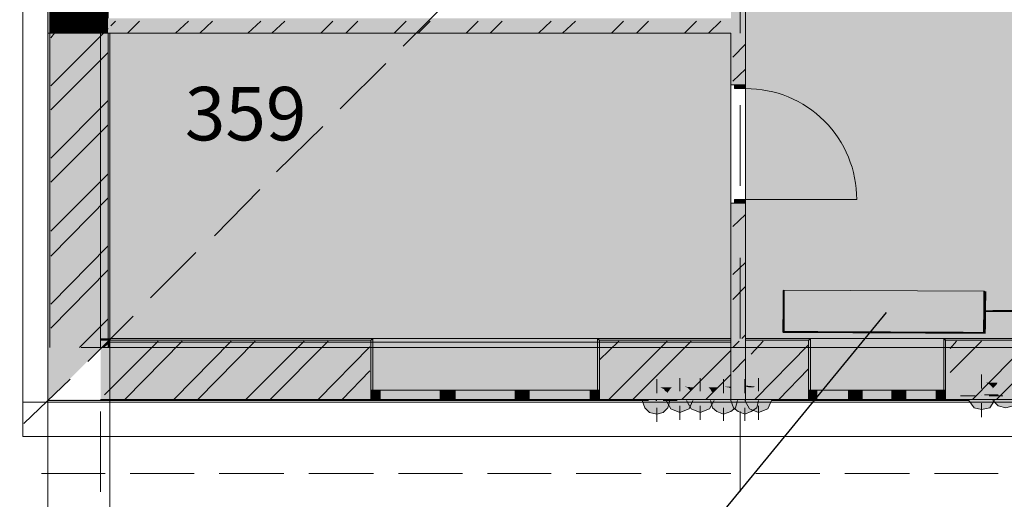
# Model space of a CAD drawing. Units: millimetres. Extents: x 124 to 755, y 18 to 602.
# Drawn here: x 640 to 687, y 74 to 97 of the extents above; entities that cross this region are included whole.
import ezdxf

# ---------------------------------------------------------------- set-up
doc = ezdxf.new("R2010")
doc.units = ezdxf.units.MM
doc.layers.add('PDF _Геометрия', color=7, linetype='Continuous', true_color=0xfe8479)
doc.layers.add('PDF _Сплошная заливка', color=7, linetype='Continuous', true_color=0xffffff)
doc.layers.add('PDF _Текст', color=7, linetype='Continuous')
doc.styles.add('PDF Arial Bold', font='arialbd.ttf')

msp = doc.modelspace()

# ---------------------------------------------------------------- linework, layer by layer
at = {"layer": 'PDF _Геометрия', "color": 123, "lineweight": 5, "true_color": 0x71cdbe}
msp.add_lwpolyline([(416.457, 387.071), (455.732, 387.071), (455.732, 417.667), (468.839, 417.667), (556.245, 417.667), (569.352, 417.667), (569.352, 387.071), (643.607, 387.071), (643.607, 539.965), (717.863, 539.965), (717.863, 356.518), (674.204, 356.518), (674.204, 234.176), (717.863, 234.176), (717.863, 81.281), (643.607, 81.281), (643.607, 207.963), (613.01, 207.963), (613.01, 321.538), (548.275, 321.538), (548.275, 308.431), (477.34, 308.431), (477.34, 321.538), (315.944, 321.538)], dxfattribs=at)
at = {"layer": 'PDF _Геометрия', "color": 7, "lineweight": 5}
for points in [[(688.86, 81.724), (688.86, 207.52), (674.469, 207.52), (674.469, 81.724)], [(644.05, 96.336), (643.961, 96.336), (641.172, 96.336), (641.083, 96.336), (641.172, 96.336), (643.961, 96.336), (644.05, 96.336), (643.961, 96.336)], [(673.761, 81.547), (673.761, 96.336), (644.05, 96.336), (644.05, 81.547)], [(673.761, 81.635), (673.761, 81.724), (673.761, 81.635), (673.761, 81.724), (673.761, 81.635), (673.761, 78.802), (673.761, 78.757), (673.761, 78.802)], [(674.469, 81.724), (674.469, 81.635), (674.469, 78.802), (674.469, 78.757), (674.469, 78.802), (674.469, 81.635), (674.469, 81.724), (674.469, 81.635)]]:
    msp.add_lwpolyline(points, close=True, dxfattribs=at)
at = {"layer": 'PDF _Геометрия', "color": 123, "lineweight": 5, "true_color": 0x71cdbe}
for points in [[(639.888, 78.669), (641.083, 78.669), (641.083, 205.35), (639.888, 205.35)], [(639.888, 77.03), (720.387, 77.03), (720.387, 78.669), (639.888, 78.669)]]:
    msp.add_lwpolyline(points, close=True, dxfattribs=at)
at = {"layer": 'PDF _Геометрия', "color": 251, "lineweight": 5, "true_color": 0x6a6a6a}
for points in [[(669.51, 78.757), (641.083, 78.757), (641.083, 78.802), (641.083, 116.793)], [(641.083, 97.044), (641.083, 96.336)], [(673.761, 81.724), (644.05, 81.724), (644.05, 96.336)], [(688.86, 81.724), (674.469, 81.724)], [(675.709, 78.757), (685.141, 78.757)]]:
    msp.add_lwpolyline(points, dxfattribs=at)
at = {"layer": 'PDF _Геометрия', "color": 7, "lineweight": 0, "true_color": 0xffffff, "const_width": 2.79}
msp.add_lwpolyline([(642.567, 109), (642.567, 97.044), (642.567, 96.336)], dxfattribs=at)
at = {"layer": 'PDF _Геометрия', "color": 165, "lineweight": 5, "true_color": 0x53679e}
for points in [[(641.083, 81.281), (641.083, 109), (641.172, 109), (641.083, 109)], [(656.537, 79.244), (656.625, 79.244), (656.625, 81.724), (656.537, 81.724), (644.05, 81.724), (644.05, 96.336)], [(656.537, 81.724), (656.625, 81.724), (656.625, 79.244)], [(667.473, 79.244), (667.385, 79.244), (667.385, 81.724), (667.473, 81.724), (673.761, 81.724)], [(667.473, 81.724), (667.385, 81.724), (667.385, 79.244)], [(677.48, 79.244), (677.569, 79.244), (677.569, 81.724), (677.48, 81.724), (674.469, 81.724)], [(677.48, 81.724), (677.569, 81.724), (677.569, 79.244)], [(684.034, 79.244), (683.945, 79.244), (683.945, 81.724), (684.034, 81.724), (688.86, 81.724)], [(684.034, 81.724), (683.945, 81.724), (683.945, 79.244)], [(643.607, 78.757), (656.537, 78.757), (656.537, 78.802), (656.537, 78.757)], [(669.51, 78.757), (667.473, 78.757), (667.473, 78.802), (667.473, 78.757)], [(675.709, 78.757), (677.48, 78.757), (677.48, 78.802), (677.48, 78.757)], [(685.141, 78.757), (684.034, 78.757), (684.034, 78.802), (684.034, 78.757)]]:
    msp.add_lwpolyline(points, dxfattribs=at)
at = {"layer": 'PDF _Геометрия', "color": 14, "lineweight": 5, "true_color": 0xa70e01}
for points in [[(643.961, 97.044), (643.961, 109), (641.615, 109), (641.172, 109), (641.172, 97.044), (641.172, 96.336), (641.172, 81.281)], [(643.961, 81.281), (643.961, 96.336)], [(643.607, 78.802), (656.537, 78.802), (656.537, 79.244), (656.537, 81.635), (643.607, 81.635)], [(673.761, 81.635), (667.473, 81.635), (667.473, 79.244), (667.473, 78.802), (673.761, 78.802), (674.469, 78.802), (677.48, 78.802), (677.48, 79.244), (677.48, 81.635), (674.469, 81.635)], [(688.86, 81.635), (684.034, 81.635), (684.034, 79.244), (684.034, 78.802), (688.86, 78.802), (689.524, 78.802), (692.314, 78.802), (692.314, 79.244), (692.314, 81.635), (689.524, 81.635)], [(656.537, 79.244), (656.537, 78.802), (656.537, 79.244)], [(667.473, 79.244), (667.473, 78.802), (667.473, 79.244)], [(677.48, 79.244), (677.48, 78.802), (677.48, 79.244)], [(684.034, 79.244), (684.034, 78.802), (684.034, 79.244)], [(669.51, 78.757), (669.643, 78.403), (669.864, 78.182), (670.219, 78.093), (670.529, 78.182), (670.75, 78.403), (670.839, 78.757)], [(670.661, 78.757), (670.883, 78.359), (671.326, 78.182), (671.768, 78.359), (671.946, 78.757)], [(671.636, 78.757), (671.857, 78.359), (672.3, 78.182), (672.743, 78.359), (672.964, 78.757)], [(672.787, 78.757), (672.875, 78.403), (673.097, 78.226), (673.407, 78.093), (673.761, 78.226), (673.982, 78.403), (674.071, 78.757)], [(673.761, 78.757), (673.894, 78.403), (674.115, 78.226), (674.425, 78.093), (674.735, 78.226), (675.001, 78.403), (675.089, 78.757)], [(674.425, 78.757), (674.647, 78.359), (675.089, 78.182), (675.532, 78.359), (675.709, 78.757)], [(685.141, 78.757), (685.406, 78.403), (685.761, 78.314), (686.159, 78.403), (686.38, 78.757)], [(686.292, 78.757), (686.558, 78.492), (686.912, 78.403), (687.266, 78.492), (687.487, 78.757)]]:
    msp.add_lwpolyline(points, dxfattribs=at)
at = {"layer": 'PDF _Геометрия', "color": 7, "lineweight": 5}
for points in [[(674.469, 93.856), (674.469, 103.376)], [(644.05, 96.336), (673.761, 96.336), (673.761, 93.856), (673.938, 93.856), (674.469, 93.856), (673.938, 93.856), (673.761, 93.856), (673.761, 93.989), (673.761, 93.856)], [(674.469, 93.989), (674.469, 93.856), (673.938, 93.856), (673.761, 93.856), (673.761, 93.989)], [(674.469, 93.989), (674.469, 93.856), (674.469, 93.989)], [(674.469, 88.011), (674.469, 88.189), (673.938, 88.189), (673.761, 88.189), (673.761, 88.011)], [(673.761, 88.189), (673.761, 88.011), (673.761, 88.189), (673.938, 88.189), (674.469, 88.189), (673.938, 88.189), (673.761, 88.189), (673.761, 81.724)], [(674.469, 81.724), (674.469, 88.189)], [(674.469, 88.011), (674.469, 88.189), (674.469, 88.011)], [(685.893, 81.99), (685.893, 83.982), (676.285, 84.026), (676.241, 82.167)], [(641.083, 81.635), (641.083, 70.92)], [(644.05, 81.635), (644.05, 70.92), (644.05, 76.986)]]:
    msp.add_lwpolyline(points, dxfattribs=at)
at = {"layer": 'PDF _Геометрия', "color": 32, "lineweight": 5, "true_color": 0xdc4e00}
for points in [[(643.607, 100.188), (643.607, 96.336)], [(674.204, 100.188), (674.204, 96.336)], [(643.607, 92.882), (643.607, 89.03)], [(674.204, 92.882), (674.204, 89.03)], [(643.607, 85.576), (643.607, 81.724)], [(674.204, 85.576), (674.204, 81.724)], [(642.677, 81.281), (646.53, 81.281)], [(650.028, 81.281), (653.88, 81.281)], [(657.334, 81.281), (661.186, 81.281)], [(664.64, 81.281), (668.492, 81.281)], [(671.99, 81.281), (675.842, 81.281)], [(679.296, 81.281), (683.148, 81.281)], [(686.602, 81.281), (690.454, 81.281)], [(643.607, 78.226), (643.607, 74.374)], [(674.204, 78.226), (674.204, 74.374)]]:
    msp.add_lwpolyline(points, dxfattribs=at)
at = {"layer": 'PDF _Геометрия', "color": 23, "lineweight": 5, "true_color": 0xbf7f7f}
for points in [[(660.256, 97.886), (658.086, 95.716)], [(657.245, 94.875), (655.075, 92.705)], [(654.234, 91.864), (652.02, 89.694)], [(651.223, 88.853), (649.053, 86.639)], [(648.168, 85.842), (645.998, 83.672)], [(645.157, 82.787), (642.987, 80.617)], [(642.146, 79.776), (639.932, 77.65)], [(643.829, 75.259), (640.773, 75.259)], [(648.079, 75.259), (645.024, 75.259)], [(652.374, 75.259), (649.275, 75.259)], [(656.669, 75.259), (653.57, 75.259)], [(660.92, 75.259), (657.865, 75.259)], [(665.171, 75.259), (662.116, 75.259)], [(669.466, 75.259), (666.366, 75.259)], [(673.761, 75.259), (670.661, 75.259)], [(678.012, 75.259), (674.957, 75.259)], [(682.307, 75.259), (679.207, 75.259)], [(686.558, 75.259), (683.502, 75.259)]]:
    msp.add_lwpolyline(points, dxfattribs=at)
at = {"layer": 'PDF _Геометрия', "lineweight": 5}
for points in [[(642.013, 96.912), (641.393, 96.336)], [(643.961, 96.557), (643.74, 96.336)], [(674.159, 81.591), (673.85, 81.281)], [(674.469, 80.75), (673.85, 80.13)]]:
    msp.add_lwpolyline(points, close=True, dxfattribs=at)
for points in [[(644.094, 96.69), (644.316, 96.912)], [(644.891, 96.336), (645.467, 96.912)], [(647.194, 96.336), (647.814, 96.912)], [(648.345, 96.336), (648.965, 96.912)], [(650.647, 96.336), (651.267, 96.912)], [(651.799, 96.336), (652.419, 96.912)], [(654.145, 96.336), (654.721, 96.912)], [(655.341, 96.336), (655.917, 96.912)], [(657.643, 96.336), (658.219, 96.912)], [(658.795, 96.336), (659.37, 96.912)], [(661.097, 96.336), (661.673, 96.912)], [(662.248, 96.336), (662.824, 96.912)], [(664.551, 96.336), (665.171, 96.912)], [(665.702, 96.336), (666.322, 96.912)], [(668.049, 96.336), (668.625, 96.912)], [(669.245, 96.336), (669.82, 96.912)], [(671.547, 96.336), (672.123, 96.912)], [(672.698, 96.336), (673.274, 96.912)], [(641.216, 96.115), (641.393, 96.336)], [(641.216, 93.812), (643.74, 96.336)], [(673.85, 95.185), (674.469, 95.805)], [(641.216, 92.661), (643.961, 95.406)], [(673.85, 94.033), (674.469, 94.609)], [(641.216, 90.358), (643.961, 93.104)], [(641.216, 89.207), (643.961, 91.952)], [(641.216, 86.86), (643.961, 89.606)], [(641.216, 85.665), (643.961, 88.454)], [(673.85, 87.082), (674.469, 87.657)], [(641.216, 83.362), (643.961, 86.152)], [(673.85, 84.779), (674.469, 85.355)], [(641.216, 82.211), (643.961, 85.001)], [(673.85, 83.584), (674.469, 84.204)], [(642.589, 81.281), (643.961, 82.654)], [(643.784, 81.37), (644.05, 81.591)], [(643.784, 79.023), (646.352, 81.591)], [(644.758, 78.802), (647.504, 81.591)], [(647.105, 78.802), (649.85, 81.591)], [(648.256, 78.802), (651.002, 81.591)], [(650.559, 78.802), (653.348, 81.591)], [(651.71, 78.802), (654.5, 81.591)], [(667.473, 80.705), (668.403, 81.591)], [(667.916, 78.802), (670.706, 81.591)], [(669.067, 78.802), (671.857, 81.591)], [(674.292, 81.724), (674.469, 81.901)], [(674.735, 80.971), (675.311, 81.591)], [(684.255, 80.086), (685.761, 81.591)], [(684.255, 81.237), (684.565, 81.591)], [(685.318, 78.802), (688.063, 81.591)], [(643.74, 81.281), (643.961, 81.503)], [(654.013, 78.802), (656.492, 81.325)], [(671.414, 78.802), (673.761, 81.148)], [(674.912, 78.802), (677.48, 81.414)], [(686.469, 78.802), (688.86, 81.193)], [(655.164, 78.802), (656.492, 80.174)], [(676.063, 78.802), (677.48, 80.263)], [(672.565, 78.802), (673.761, 79.997)]]:
    msp.add_lwpolyline(points, dxfattribs=at)
at = {"layer": 'PDF _Геометрия', "color": 30, "lineweight": 5, "true_color": 0xff6600}
for points in [[(673.938, 93.856), (673.938, 93.679), (674.469, 93.679), (674.469, 93.856)], [(674.469, 88.189), (674.469, 88.366), (673.938, 88.366), (673.938, 88.189)], [(660.212, 78.802), (659.857, 78.802), (659.857, 79.244), (660.212, 79.244), (660.566, 79.244), (660.566, 78.802)], [(663.754, 78.802), (663.444, 78.802), (663.444, 79.244), (663.754, 79.244), (664.108, 79.244), (664.108, 78.802)], [(679.694, 78.802), (680.049, 78.802), (680.049, 79.244), (679.694, 79.244), (679.384, 79.244), (679.384, 78.802)], [(681.82, 78.802), (682.13, 78.802), (682.13, 79.244), (681.82, 79.244), (681.465, 79.244), (681.465, 78.802)]]:
    msp.add_lwpolyline(points, close=True, dxfattribs=at)
msp.add_lwpolyline([(674.469, 88.366), (679.783, 88.366, 0.416667), (674.469, 93.679)], format="xyb", dxfattribs=at)
at = {"layer": 'PDF _Геометрия', "color": 7, "lineweight": 0}
for points in [[(676.285, 84.026, 0.0886, 0.0886, 0), (676.285, 82.034, 0.0881, 0.0881, 0), (685.893, 81.99, 0.133, 0.133, 0), (685.916, 83.982, 0, 0, 0), (676.285, 84.049, 0, 0, 0)], [(685.893, 83.03, 0.0886, 0.0886, 0), (692.469, 83.052, 0.133, 0.133, 0), (692.469, 82.034, 0.089, 0.089, 0), (702.099, 82.078, 0.0886, 0.0886, 0), (702.099, 83.96, 0.132, 0.132, 0), (692.469, 84.049, 0.133, 0.133, 0), (692.469, 83.052, 0, 0, 0)]]:
    msp.add_lwpolyline(points, format="xyseb", dxfattribs=at)
at = {"layer": 'PDF _Геометрия', "color": 7, "lineweight": 25}
for points in [[(676.285, 84.026), (676.241, 82.034), (685.893, 81.99)], [(681.2, 82.964), (668.448, 67.422), (650.426, 67.422)]]:
    msp.add_lwpolyline(points, dxfattribs=at)
at = {"layer": 'PDF _Геометрия', "color": 30, "lineweight": 5, "true_color": 0xff6600}
for points in [[(656.625, 81.724), (667.385, 81.724)], [(683.945, 81.724), (677.569, 81.724)], [(656.537, 79.244), (656.979, 79.244), (656.979, 78.802), (656.537, 78.802)], [(656.979, 79.244), (659.857, 79.244)], [(660.566, 79.244), (663.444, 79.244)], [(664.108, 79.244), (667.031, 79.244)], [(667.473, 78.802), (667.031, 78.802), (667.031, 79.244), (667.473, 79.244)], [(677.48, 78.802), (677.879, 78.802), (677.879, 79.244), (677.48, 79.244)], [(679.384, 79.244), (677.879, 79.244)], [(681.465, 79.244), (680.049, 79.244)], [(683.591, 79.244), (682.13, 79.244)], [(684.034, 79.244), (683.591, 79.244), (683.591, 78.802), (684.034, 78.802)], [(656.537, 78.757), (667.473, 78.757)], [(659.857, 78.802), (656.979, 78.802)], [(663.444, 78.802), (660.566, 78.802)], [(667.031, 78.802), (664.108, 78.802)], [(684.034, 78.757), (677.48, 78.757)], [(677.879, 78.802), (679.384, 78.802)], [(680.049, 78.802), (681.465, 78.802)], [(682.13, 78.802), (683.591, 78.802)]]:
    msp.add_lwpolyline(points, dxfattribs=at)
at = {"layer": 'PDF _Геометрия', "color": 1, "lineweight": 5}
for points in [[(670.219, 79.111), (670.219, 79.776)], [(671.326, 79.2), (671.326, 79.82)], [(672.3, 79.2), (672.3, 79.82)], [(673.407, 79.111), (673.407, 79.776)], [(674.425, 79.111), (674.425, 79.776)], [(675.089, 79.2), (675.089, 79.82)], [(685.761, 79.333), (685.761, 79.997)], [(669.82, 78.757), (669.2, 78.757)], [(670.219, 78.757), (670.174, 78.757)], [(670.971, 78.802), (670.307, 78.802)], [(670.529, 78.757), (671.193, 78.757)], [(671.99, 78.802), (671.326, 78.802), (671.281, 78.802)], [(671.636, 78.802), (672.3, 78.802)], [(672.3, 78.802), (672.3, 78.802)], [(673.097, 78.802), (672.433, 78.802)], [(672.654, 78.802), (673.318, 78.802)], [(674.735, 78.802), (674.071, 78.802), (673.407, 78.802)], [(673.407, 78.802), (673.407, 78.802)], [(673.761, 78.802), (674.425, 78.802)], [(674.425, 78.802), (674.425, 78.802)], [(674.779, 78.802), (675.444, 78.802), (676.108, 78.802)], [(675.089, 78.802), (675.089, 78.802)], [(685.451, 78.979), (684.742, 78.979)], [(685.761, 78.979), (685.761, 78.979)], [(686.558, 79.023), (685.893, 79.023)], [(686.115, 78.979), (686.779, 78.979)], [(670.219, 78.403), (670.219, 77.739)], [(671.326, 78.492), (671.326, 77.827)], [(672.3, 78.492), (672.3, 77.827)], [(673.407, 78.403), (673.407, 77.783)], [(674.425, 78.403), (674.425, 77.783)], [(675.089, 78.492), (675.089, 77.827)], [(685.761, 78.624), (685.761, 77.96)]]:
    msp.add_lwpolyline(points, dxfattribs=at)
at = {"layer": 'PDF _Сплошная заливка', "color": 9, "true_color": 0xd2b2a6, "transparency": 33554559}
for points in [[(688.86, 207.52), (674.469, 207.52), (688.86, 81.724)], [(674.469, 207.52), (688.86, 81.724), (674.469, 81.724)]]:
    msp.add_solid(points, dxfattribs=at)
at = {"layer": 'PDF _Сплошная заливка', "transparency": 33554559}
for points in [[(641.172, 109), (641.083, 109), (641.172, 81.281)], [(641.083, 109), (641.172, 81.281), (641.083, 81.281)], [(674.469, 103.376), (673.761, 103.376), (674.469, 93.856)], [(673.761, 103.376), (674.469, 93.856), (673.761, 93.856)], [(641.172, 97.044), (641.083, 97.044), (641.172, 96.336)], [(641.083, 97.044), (641.172, 96.336), (641.083, 96.336)], [(641.172, 97.044), (641.172, 96.336), (641.172, 96.336)], [(644.05, 97.044), (643.961, 97.044), (644.05, 96.336)], [(643.961, 97.044), (644.05, 96.336), (643.961, 96.336)], [(643.961, 97.044), (643.961, 96.336), (643.961, 96.336)], [(643.961, 96.336), (643.961, 96.336), (643.961, 97.044)], [(644.05, 96.336), (644.05, 96.336), (644.05, 97.044)], [(644.05, 96.336), (644.05, 97.044), (673.761, 96.336)], [(644.05, 97.044), (673.761, 96.336), (673.761, 97.044)], [(641.172, 96.336), (641.083, 96.336), (641.172, 78.802)], [(641.083, 96.336), (641.172, 78.802), (641.083, 78.802)], [(643.961, 96.336), (641.172, 96.336), (643.961, 81.635)], [(641.172, 96.336), (643.961, 81.635), (641.172, 81.635)], [(641.172, 96.336), (641.172, 81.635), (641.172, 81.635)], [(644.05, 96.336), (643.961, 96.336), (644.05, 81.724)], [(643.961, 96.336), (644.05, 81.724), (643.961, 81.724)], [(643.961, 96.336), (643.961, 81.724), (643.961, 81.724)], [(643.961, 96.336), (643.961, 81.635), (643.961, 81.635)], [(644.05, 96.336), (644.05, 81.724), (644.05, 81.724)], [(674.469, 93.856), (673.938, 93.856), (674.469, 93.679)], [(673.938, 93.856), (674.469, 93.679), (673.938, 93.679)], [(674.469, 88.189), (673.761, 88.189), (674.469, 81.724)], [(673.761, 88.189), (674.469, 81.724), (673.761, 81.724)], [(674.469, 88.366), (673.938, 88.366), (674.469, 88.189)], [(673.938, 88.366), (674.469, 88.189), (673.938, 88.189)], [(641.172, 81.635), (643.961, 81.635), (641.172, 78.802)], [(641.172, 81.635), (643.961, 81.635), (641.172, 78.802)], [(643.961, 81.635), (641.172, 81.635), (643.961, 81.281)], [(641.172, 81.635), (643.961, 81.281), (641.172, 81.281)], [(643.961, 81.724), (643.607, 81.724), (643.961, 81.635)], [(643.607, 81.724), (643.961, 81.635), (643.607, 81.635)], [(656.537, 81.635), (643.607, 81.635), (656.537, 79.244)], [(643.607, 81.635), (656.537, 79.244), (643.607, 79.244)], [(643.961, 81.724), (644.05, 81.724), (643.961, 81.635)], [(643.961, 81.724), (644.05, 81.724), (643.961, 81.635)], [(644.05, 81.724), (643.961, 81.724), (644.05, 81.635)], [(643.961, 81.724), (644.05, 81.635), (643.961, 81.635)], [(643.961, 81.724), (643.961, 81.635), (643.961, 81.635)], [(644.05, 81.724), (643.961, 81.724), (644.05, 81.635)], [(643.961, 81.724), (644.05, 81.635), (643.961, 81.635)], [(673.761, 81.635), (643.961, 81.635), (673.761, 79.466)], [(643.961, 81.635), (673.761, 79.466), (643.961, 79.466)], [(643.961, 81.635), (643.961, 78.802), (643.961, 78.802)], [(644.05, 81.635), (643.961, 81.635), (644.05, 81.281)], [(643.961, 81.635), (644.05, 81.281), (643.961, 81.281)], [(673.761, 81.724), (644.05, 81.724), (673.761, 81.635)], [(644.05, 81.724), (673.761, 81.635), (644.05, 81.635)], [(644.05, 81.724), (644.05, 81.635), (644.05, 81.635)], [(656.537, 81.724), (644.05, 81.724), (656.537, 81.635)], [(644.05, 81.724), (656.537, 81.635), (644.05, 81.635)], [(644.05, 81.724), (644.05, 81.635), (644.05, 81.635)], [(656.625, 81.724), (656.537, 81.724), (656.625, 81.635)], [(656.537, 81.724), (656.625, 81.635), (656.537, 81.635)], [(656.625, 81.635), (656.537, 81.635), (656.625, 79.244)], [(656.537, 81.635), (656.625, 79.244), (656.537, 79.244)], [(667.385, 81.724), (656.625, 81.724), (667.385, 79.244)], [(656.625, 81.724), (667.385, 79.244), (656.625, 79.244)], [(667.473, 81.724), (667.385, 81.724), (667.473, 81.635)], [(667.385, 81.724), (667.473, 81.635), (667.385, 81.635)], [(667.473, 81.635), (667.385, 81.635), (667.473, 79.244)], [(667.385, 81.635), (667.473, 79.244), (667.385, 79.244)], [(673.761, 81.724), (667.473, 81.724), (673.761, 81.635)], [(667.473, 81.724), (673.761, 81.635), (667.473, 81.635)], [(673.761, 81.635), (667.473, 81.635), (673.761, 79.244)], [(667.473, 81.635), (673.761, 79.244), (667.473, 79.244)], [(674.469, 81.724), (673.761, 81.724), (674.469, 81.635)], [(673.761, 81.724), (674.469, 81.635), (673.761, 81.635)], [(673.761, 81.724), (673.761, 81.635), (673.761, 81.635)], [(674.469, 81.635), (673.761, 81.635), (674.469, 78.802)], [(673.761, 81.635), (674.469, 78.802), (673.761, 78.802)], [(673.761, 81.635), (673.761, 78.802), (673.761, 78.802)], [(688.86, 81.724), (674.469, 81.724), (688.86, 81.635)], [(674.469, 81.724), (688.86, 81.635), (674.469, 81.635)], [(677.48, 81.724), (674.469, 81.724), (677.48, 81.635)], [(674.469, 81.724), (677.48, 81.635), (674.469, 81.635)], [(674.469, 81.724), (674.469, 81.635), (674.469, 81.635)], [(688.86, 81.635), (674.469, 81.635), (688.86, 79.687)], [(674.469, 81.635), (688.86, 79.687), (674.469, 79.687)], [(677.48, 81.635), (674.469, 81.635), (677.48, 79.244)], [(674.469, 81.635), (677.48, 79.244), (674.469, 79.244)], [(674.469, 81.635), (674.469, 78.802), (674.469, 78.802)], [(677.569, 81.724), (677.48, 81.724), (677.569, 81.635)], [(677.48, 81.724), (677.569, 81.635), (677.48, 81.635)], [(677.569, 81.635), (677.48, 81.635), (677.569, 79.244)], [(677.48, 81.635), (677.569, 79.244), (677.48, 79.244)], [(683.945, 81.724), (677.569, 81.724), (683.945, 79.244)], [(677.569, 81.724), (683.945, 79.244), (677.569, 79.244)], [(684.034, 81.724), (683.945, 81.724), (684.034, 81.635)], [(683.945, 81.724), (684.034, 81.635), (683.945, 81.635)], [(684.034, 81.635), (683.945, 81.635), (684.034, 79.244)], [(683.945, 81.635), (684.034, 79.244), (683.945, 79.244)], [(688.86, 81.724), (684.034, 81.724), (688.86, 81.635)], [(684.034, 81.724), (688.86, 81.635), (684.034, 81.635)], [(688.86, 81.635), (684.034, 81.635), (688.86, 79.244)], [(684.034, 81.635), (688.86, 79.244), (684.034, 79.244)], [(686.912, 79.687), (674.469, 79.687), (686.69, 79.643)], [(674.469, 79.687), (686.69, 79.643), (674.469, 79.643)], [(686.69, 79.643), (674.469, 79.643), (686.602, 79.599)], [(674.469, 79.643), (686.602, 79.599), (674.469, 79.599)], [(656.537, 79.244), (643.607, 79.244), (656.537, 78.802)], [(643.607, 79.244), (656.537, 78.802), (643.607, 78.802)], [(671.326, 79.466), (643.961, 79.466), (671.104, 79.421)], [(643.961, 79.466), (671.104, 79.421), (643.961, 79.421)], [(671.104, 79.421), (643.961, 79.421), (671.016, 79.377)], [(643.961, 79.421), (671.016, 79.377), (643.961, 79.377)], [(669.997, 79.377), (669.997, 79.377), (643.961, 79.377)], [(669.997, 79.377), (643.961, 79.377), (670.219, 79.377)], [(669.997, 79.377), (643.961, 79.377), (669.82, 79.289)], [(643.961, 79.377), (669.82, 79.289), (643.961, 79.289)], [(669.82, 79.289), (643.961, 79.289), (669.643, 79.156)], [(643.961, 79.289), (669.643, 79.156), (643.961, 79.156)], [(669.643, 79.156), (643.961, 79.156), (669.554, 78.979)], [(643.961, 79.156), (669.554, 78.979), (643.961, 78.979)], [(667.473, 79.244), (656.537, 79.244), (667.473, 78.802)], [(656.537, 79.244), (667.473, 78.802), (656.537, 78.802)], [(656.979, 79.244), (656.537, 79.244), (656.979, 78.802)], [(656.537, 79.244), (656.979, 78.802), (656.537, 78.802)], [(659.857, 79.244), (656.979, 79.244), (659.857, 78.802)], [(656.979, 79.244), (659.857, 78.802), (656.979, 78.802)], [(660.212, 79.244), (659.857, 79.244), (660.212, 78.802)], [(659.857, 79.244), (660.212, 78.802), (659.857, 78.802)], [(660.566, 79.244), (660.212, 79.244), (660.566, 78.802)], [(660.212, 79.244), (660.566, 78.802), (660.212, 78.802)], [(663.444, 79.244), (660.566, 79.244), (663.444, 78.802)], [(660.566, 79.244), (663.444, 78.802), (660.566, 78.802)], [(663.754, 79.244), (663.444, 79.244), (663.754, 78.802)], [(663.444, 79.244), (663.754, 78.802), (663.444, 78.802)], [(664.108, 79.244), (663.754, 79.244), (664.108, 78.802)], [(663.754, 79.244), (664.108, 78.802), (663.754, 78.802)], [(667.031, 79.244), (664.108, 79.244), (667.031, 78.802)], [(664.108, 79.244), (667.031, 78.802), (664.108, 78.802)], [(667.473, 79.244), (667.031, 79.244), (667.473, 78.802)], [(667.031, 79.244), (667.473, 78.802), (667.031, 78.802)], [(673.761, 79.244), (667.473, 79.244), (673.761, 78.802)], [(667.473, 79.244), (673.761, 78.802), (667.473, 78.802)], [(671.016, 79.377), (670.219, 79.377), (670.927, 79.377)], [(670.219, 79.377), (670.927, 79.377), (670.396, 79.377)], [(670.927, 79.377), (670.396, 79.377), (670.839, 79.289)], [(670.396, 79.377), (670.839, 79.289), (670.573, 79.289)], [(670.839, 79.289), (670.573, 79.289), (670.794, 79.2)], [(670.573, 79.289), (670.794, 79.2), (670.617, 79.2)], [(670.794, 79.2), (670.617, 79.2), (670.75, 79.156)], [(670.617, 79.2), (670.75, 79.156), (670.706, 79.156)], [(670.706, 79.156), (670.75, 79.156), (670.706, 79.111)], [(672.3, 79.466), (671.326, 79.466), (672.123, 79.421)], [(671.326, 79.466), (672.123, 79.421), (671.503, 79.421)], [(672.123, 79.421), (671.503, 79.421), (671.946, 79.377)], [(671.503, 79.421), (671.946, 79.377), (671.68, 79.377)], [(671.946, 79.377), (671.68, 79.377), (671.857, 79.289)], [(671.68, 79.377), (671.857, 79.289), (671.768, 79.289)], [(671.768, 79.289), (671.857, 79.289), (671.813, 79.244)], [(673.761, 79.466), (672.3, 79.466), (673.761, 79.421)], [(672.3, 79.466), (673.761, 79.421), (672.521, 79.421)], [(673.407, 79.421), (672.521, 79.421), (673.23, 79.377)], [(672.521, 79.421), (673.23, 79.377), (672.61, 79.377)], [(673.23, 79.377), (672.61, 79.377), (673.185, 79.377)], [(672.61, 79.377), (673.185, 79.377), (672.698, 79.377)], [(673.185, 79.377), (672.698, 79.377), (673.053, 79.289)], [(672.698, 79.377), (673.053, 79.289), (672.787, 79.289)], [(673.053, 79.289), (672.787, 79.289), (672.964, 79.2)], [(672.787, 79.289), (672.964, 79.2), (672.831, 79.2)], [(672.831, 79.2), (672.875, 79.156), (672.92, 79.156)], [(672.831, 79.2), (672.964, 79.2), (672.92, 79.156)], [(672.875, 79.156), (672.92, 79.156), (672.875, 79.111)], [(673.761, 79.421), (673.407, 79.421), (673.761, 79.377)], [(673.407, 79.421), (673.761, 79.377), (673.628, 79.377)], [(673.628, 79.377), (673.672, 79.377), (673.761, 79.377)], [(673.628, 79.377), (673.761, 79.377), (673.761, 79.377)], [(673.672, 79.377), (673.761, 79.377), (673.761, 79.333)], [(685.583, 79.599), (685.583, 79.599), (674.469, 79.599)], [(685.583, 79.599), (674.469, 79.599), (685.761, 79.599)], [(685.583, 79.599), (674.469, 79.599), (685.406, 79.51)], [(674.469, 79.599), (685.406, 79.51), (674.469, 79.51)], [(685.406, 79.51), (674.469, 79.51), (685.362, 79.466)], [(674.469, 79.51), (685.362, 79.466), (674.469, 79.466)], [(675.089, 79.466), (674.469, 79.466), (674.912, 79.421)], [(674.469, 79.466), (674.912, 79.421), (674.469, 79.421)], [(674.469, 79.421), (674.647, 79.377), (674.824, 79.377)], [(674.469, 79.421), (674.912, 79.421), (674.824, 79.377)], [(677.48, 79.244), (674.469, 79.244), (677.48, 78.802)], [(674.469, 79.244), (677.48, 78.802), (674.469, 78.802)], [(674.647, 79.377), (674.824, 79.377), (674.735, 79.377)], [(685.362, 79.466), (675.089, 79.466), (685.318, 79.421)], [(675.089, 79.466), (685.318, 79.421), (675.311, 79.421)], [(685.318, 79.421), (675.311, 79.421), (685.273, 79.377)], [(675.311, 79.421), (685.273, 79.377), (675.488, 79.377)], [(685.273, 79.377), (675.488, 79.377), (685.185, 79.2)], [(675.488, 79.377), (685.185, 79.2), (675.621, 79.2)], [(685.185, 79.2), (675.621, 79.2), (685.141, 79.2)], [(675.621, 79.2), (685.141, 79.2), (675.665, 79.2)], [(685.141, 79.2), (675.665, 79.2), (685.141, 79.023)], [(675.665, 79.2), (685.141, 79.023), (675.709, 79.023)], [(684.034, 79.244), (677.48, 79.244), (684.034, 78.802)], [(677.48, 79.244), (684.034, 78.802), (677.48, 78.802)], [(677.879, 79.244), (677.48, 79.244), (677.879, 78.802)], [(677.48, 79.244), (677.879, 78.802), (677.48, 78.802)], [(679.384, 79.244), (677.879, 79.244), (679.384, 78.802)], [(677.879, 79.244), (679.384, 78.802), (677.879, 78.802)], [(679.694, 79.244), (679.384, 79.244), (679.694, 78.802)], [(679.384, 79.244), (679.694, 78.802), (679.384, 78.802)], [(680.049, 79.244), (679.694, 79.244), (680.049, 78.802)], [(679.694, 79.244), (680.049, 78.802), (679.694, 78.802)], [(681.465, 79.244), (680.049, 79.244), (681.465, 78.802)], [(680.049, 79.244), (681.465, 78.802), (680.049, 78.802)], [(681.82, 79.244), (681.465, 79.244), (681.82, 78.802)], [(681.465, 79.244), (681.82, 78.802), (681.465, 78.802)], [(682.13, 79.244), (681.82, 79.244), (682.13, 78.802)], [(681.82, 79.244), (682.13, 78.802), (681.82, 78.802)], [(683.591, 79.244), (682.13, 79.244), (683.591, 78.802)], [(682.13, 79.244), (683.591, 78.802), (682.13, 78.802)], [(684.034, 79.244), (683.591, 79.244), (684.034, 78.802)], [(683.591, 79.244), (684.034, 78.802), (683.591, 78.802)], [(688.86, 79.244), (684.034, 79.244), (688.86, 78.802)], [(684.034, 79.244), (688.86, 78.802), (684.034, 78.802)], [(686.602, 79.599), (685.761, 79.599), (686.513, 79.599)], [(685.761, 79.599), (686.513, 79.599), (685.982, 79.599)], [(686.513, 79.599), (685.982, 79.599), (686.469, 79.51)], [(685.982, 79.599), (686.469, 79.51), (686.159, 79.51)], [(686.469, 79.51), (686.159, 79.51), (686.38, 79.421)], [(686.159, 79.51), (686.38, 79.421), (686.248, 79.421)], [(686.38, 79.421), (686.248, 79.421), (686.336, 79.377)], [(686.248, 79.421), (686.336, 79.377), (686.292, 79.377)], [(686.292, 79.377), (686.336, 79.377), (686.292, 79.333)], [(641.083, 78.802), (641.172, 78.802), (641.083, 78.757)], [(641.083, 78.802), (641.172, 78.802), (641.083, 78.757)], [(669.554, 78.802), (641.172, 78.802), (669.51, 78.757)], [(641.172, 78.802), (669.51, 78.757), (641.172, 78.757)], [(641.172, 78.802), (641.172, 78.757), (641.172, 78.757)], [(656.537, 78.802), (643.607, 78.802), (656.537, 78.757)], [(643.607, 78.802), (656.537, 78.757), (643.607, 78.757)], [(669.554, 78.979), (643.961, 78.979), (669.554, 78.802)], [(643.961, 78.979), (669.554, 78.802), (643.961, 78.802)], [(667.473, 78.802), (656.537, 78.802), (667.473, 78.757)], [(656.537, 78.802), (667.473, 78.757), (656.537, 78.757)], [(669.554, 78.802), (667.473, 78.802), (669.51, 78.757)], [(667.473, 78.802), (669.51, 78.757), (667.473, 78.757)], [(669.554, 78.802), (670.839, 78.757), (669.51, 78.757)], [(670.839, 78.757), (669.51, 78.757), (670.75, 78.403)], [(669.51, 78.757), (670.75, 78.403), (669.643, 78.403)], [(670.839, 78.802), (669.554, 78.802), (670.839, 78.757)], [(670.617, 78.802), (670.661, 78.757), (671.946, 78.757)], [(670.617, 78.802), (671.99, 78.802), (671.946, 78.757)], [(670.661, 78.757), (670.883, 78.359), (671.768, 78.359)], [(670.661, 78.757), (671.946, 78.757), (671.768, 78.359)], [(671.636, 78.802), (671.636, 78.757), (672.964, 78.757)], [(671.636, 78.802), (672.964, 78.802), (672.964, 78.757)], [(671.636, 78.757), (671.857, 78.359), (672.743, 78.359)], [(671.636, 78.757), (672.964, 78.757), (672.743, 78.359)], [(672.787, 78.802), (673.761, 78.802), (673.761, 78.802)], [(673.761, 78.802), (673.761, 78.802), (672.787, 78.802)], [(673.761, 78.802), (672.787, 78.802), (673.761, 78.757)], [(672.787, 78.802), (673.761, 78.757), (672.787, 78.757)], [(674.071, 78.757), (672.787, 78.757), (673.982, 78.403)], [(672.787, 78.757), (673.982, 78.403), (672.875, 78.403)], [(674.469, 78.802), (673.761, 78.802), (674.469, 78.757)], [(673.761, 78.802), (674.469, 78.757), (673.761, 78.757)], [(675.089, 78.757), (673.761, 78.757), (675.001, 78.403)], [(673.761, 78.757), (675.001, 78.403), (673.894, 78.403)], [(674.425, 78.757), (674.647, 78.359), (675.532, 78.359)], [(674.425, 78.757), (675.709, 78.757), (675.532, 78.359)], [(675.709, 78.802), (674.469, 78.802), (675.709, 78.757)], [(674.469, 78.802), (675.709, 78.757), (674.469, 78.757)], [(674.469, 78.802), (675.089, 78.802), (675.089, 78.802)], [(675.089, 78.802), (675.089, 78.802), (674.469, 78.802)], [(675.089, 78.802), (674.469, 78.802), (675.089, 78.757)], [(674.469, 78.802), (675.089, 78.757), (674.469, 78.757)], [(685.141, 79.023), (675.709, 79.023), (685.141, 78.979)], [(675.709, 79.023), (685.141, 78.979), (675.709, 78.979)], [(685.141, 78.979), (675.709, 78.979), (685.141, 78.802)], [(675.709, 78.979), (685.141, 78.802), (675.709, 78.802)], [(685.141, 78.802), (675.709, 78.802), (685.141, 78.757)], [(675.709, 78.802), (685.141, 78.757), (675.709, 78.757)], [(677.48, 78.802), (675.709, 78.802), (677.48, 78.757)], [(675.709, 78.802), (677.48, 78.757), (675.709, 78.757)], [(684.034, 78.802), (677.48, 78.802), (684.034, 78.757)], [(677.48, 78.802), (684.034, 78.757), (677.48, 78.757)], [(685.141, 78.802), (684.034, 78.802), (685.141, 78.757)], [(684.034, 78.802), (685.141, 78.757), (684.034, 78.757)], [(685.141, 78.802), (685.141, 78.757), (686.38, 78.757)], [(685.141, 78.802), (686.425, 78.802), (686.38, 78.757)], [(685.141, 78.757), (685.406, 78.403), (686.159, 78.403)], [(685.141, 78.757), (686.38, 78.757), (686.159, 78.403)], [(686.292, 78.802), (686.292, 78.757), (687.487, 78.757)], [(686.292, 78.802), (687.487, 78.802), (687.487, 78.757)], [(686.292, 78.757), (686.558, 78.492), (687.266, 78.492)], [(686.292, 78.757), (687.487, 78.757), (687.266, 78.492)], [(669.643, 78.403), (669.864, 78.182), (670.529, 78.182)], [(669.643, 78.403), (670.75, 78.403), (670.529, 78.182)], [(670.883, 78.359), (671.768, 78.359), (671.326, 78.182)], [(671.857, 78.359), (672.743, 78.359), (672.3, 78.182)], [(672.875, 78.403), (673.097, 78.226), (673.761, 78.226)], [(672.875, 78.403), (673.982, 78.403), (673.761, 78.226)], [(673.097, 78.226), (673.761, 78.226), (673.407, 78.093)], [(673.894, 78.403), (674.115, 78.226), (674.735, 78.226)], [(673.894, 78.403), (675.001, 78.403), (674.735, 78.226)], [(674.115, 78.226), (674.735, 78.226), (674.425, 78.093)], [(674.647, 78.359), (675.532, 78.359), (675.089, 78.182)], [(685.406, 78.403), (686.159, 78.403), (685.761, 78.314)], [(686.558, 78.492), (687.266, 78.492), (686.912, 78.403)], [(669.864, 78.182), (670.529, 78.182), (670.219, 78.093)]]:
    msp.add_solid(points, dxfattribs=at)
at = {"layer": 'PDF _Сплошная заливка', "color": 7, "true_color": 0xebebeb, "transparency": 33554559}
for points in [[(673.761, 96.336), (644.05, 96.336), (673.761, 81.547)], [(644.05, 96.336), (673.761, 81.547), (644.05, 81.547)]]:
    msp.add_solid(points, dxfattribs=at)

# ---------------------------------------------------------------- texts
at = {"layer": 'PDF _Текст', "insert": (647.636, 90.401), "char_height": 2.5607, "attachment_point": 7, "style": 'PDF Arial Bold'}
msp.add_mtext('359', dxfattribs=at)

doc.saveas('drawing.dxf')
